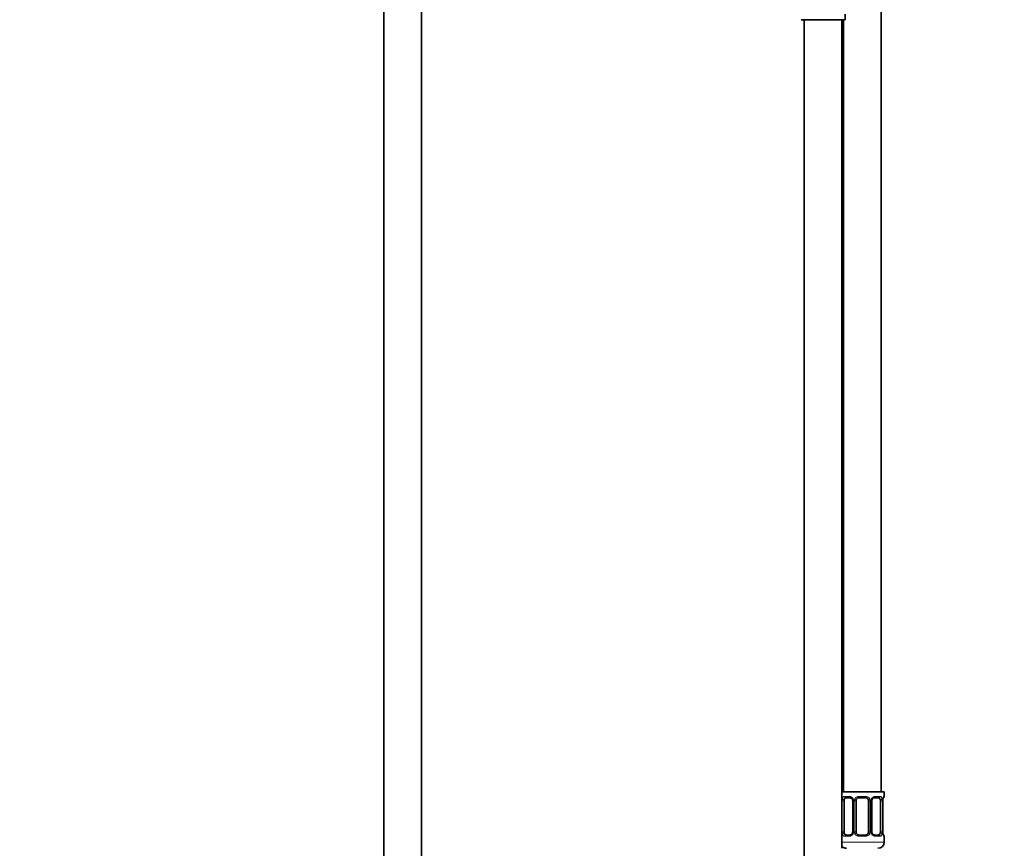
# Model space of a CAD drawing. Units: millimetres. Extents: x 0 to 2426, y 0 to 2757.
# Drawn here: x 941 to 1255, y 1592 to 1856 of the extents above; entities that cross this region are included whole.
import ezdxf
from ezdxf import colors
from ezdxf.entities.mleader import LeaderData, LeaderLine
from ezdxf.math import Vec2, Vec3

# ---------------------------------------------------------------- set-up
doc = ezdxf.new("R2010")
doc.units = ezdxf.units.MM
doc.layers.add('DV1_Défaut', color=7, linetype='Continuous')
doc.layers.add('Défaut', color=7, linetype='Continuous')

# ---------------------------------------------------------------- blocks, each defined once
blk = doc.blocks.new('_DOT')
at = {"color": 0}
blk.add_line((0, 0), (-1, 0), dxfattribs=at)
at = {"color": 0, "const_width": 0.333}
blk.add_lwpolyline([(-0.1665, 0, 1), (0.1665, 0, 1)], format="xyb", close=True, dxfattribs=at)
blk = doc.blocks.new('SE')
at = {"layer": 'DV1_Défaut', "color": 7, "linetype": 'Continuous', "lineweight": 35}
for p, q in [((1057.24, 1966.44), (1057.24, 1268.64)), ((1069.24, 1268.64), (1069.24, 1966.44)), ((1215.74, 1610.14), (1215.74, 1888.14)), ((1204.24, 1856.14), (1204.24, 1857.94)), ((1190.24, 1856.14), (1204.24, 1856.14)), ((1191.24, 1856.14), (1191.24, 1552.14)), ((1203.24, 1592.14), (1203.24, 1856.14)), ((1203.74, 1856.14), (1203.74, 1610.14)), ((1216.74, 1610.14), (1203.24, 1610.14)), ((1216.74, 1608.66), (1216.74, 1610.14)), ((1203.94, 1597.38), (1203.94, 1607.26)), ((1205.83, 1608.26), (1204.42, 1608.26)), ((1206.68, 1607.26), (1206.68, 1597.38)), ((1207.74, 1597.38), (1207.74, 1607.26)), ((1210.74, 1608.26), (1208.74, 1608.26)), ((1211.74, 1607.26), (1211.74, 1597.38)), ((1212.79, 1597.38), (1212.79, 1607.26)), ((1215.06, 1608.26), (1213.64, 1608.26)), ((1215.54, 1607.26), (1215.54, 1597.38)), ((1216.29, 1607.26), (1216.29, 1607.47)), ((1216.29, 1597.38), (1216.29, 1607.26)), ((1204.42, 1596.38), (1205.83, 1596.38)), ((1208.74, 1596.38), (1210.74, 1596.38)), ((1213.64, 1596.38), (1215.06, 1596.38)), ((1216.74, 1594.14), (1216.74, 1595.98))]:
    blk.add_line(p, q, dxfattribs=at)
at = {"layer": 'DV1_Défaut', "color": 7, "linetype": 'Continuous', "lineweight": 18}
for p, q in [((1203.33, 1597.38), (1203.33, 1607.26)), ((1203.94, 1607.26), (1203.33, 1607.26)), ((1204.09, 1608.66), (1205.59, 1608.66)), ((1206.68, 1607.26), (1206.92, 1607.26)), ((1206.92, 1607.26), (1206.92, 1597.38)), ((1207.19, 1597.38), (1207.19, 1607.26)), ((1207.74, 1607.26), (1207.19, 1607.26)), ((1208.68, 1608.66), (1210.8, 1608.66)), ((1211.74, 1607.26), (1212.28, 1607.26)), ((1212.28, 1607.26), (1212.28, 1597.38)), ((1212.55, 1597.38), (1212.55, 1607.26)), ((1212.79, 1607.26), (1212.55, 1607.26)), ((1213.88, 1608.66), (1215.38, 1608.66)), ((1215.54, 1607.26), (1216.15, 1607.26)), ((1216.15, 1607.26), (1216.15, 1597.38)), ((1216.26, 1597.38), (1216.26, 1607.26)), ((1216.26, 1607.26), (1216.29, 1607.26)), ((1216.66, 1608.66), (1216.74, 1608.66)), ((1203.33, 1597.38), (1203.94, 1597.38)), ((1206.92, 1597.38), (1206.68, 1597.38)), ((1207.19, 1597.38), (1207.74, 1597.38)), ((1212.28, 1597.38), (1211.74, 1597.38)), ((1212.55, 1597.38), (1212.79, 1597.38)), ((1216.15, 1597.38), (1215.54, 1597.38)), ((1216.29, 1597.38), (1216.26, 1597.38)), ((1216.74, 1594.14), (1203.24, 1594.14)), ((1205.59, 1595.98), (1204.09, 1595.98)), ((1210.8, 1595.98), (1208.68, 1595.98)), ((1215.38, 1595.98), (1213.88, 1595.98)), ((1216.66, 1595.98), (1216.74, 1595.98))]:
    blk.add_line(p, q, dxfattribs=at)
for centre, radius, start, end in [((1206.11, 1607.28), 2.78, 167.8078, 180.3687), ((1205.53, 1607.28), 1.39, 25.1473, 87.3249), ((1205.55, 1607.26), 1.38, 359.8791, 25.9211), ((1208.53, 1607.26), 1.34, 153.3511, 180.1815), ((1208.66, 1607.17), 1.49, 89.2905, 152.1251), ((1210.82, 1607.17), 1.49, 27.8747, 90.7097), ((1210.94, 1607.26), 1.34, 359.817, 26.6505), ((1213.93, 1607.26), 1.38, 154.0799, 180.1199), ((1213.94, 1607.28), 1.39, 92.6748, 154.853), ((1213.37, 1607.28), 2.78, 359.628, 12.1955), ((1219.61, 1607.27), 3.35, 169.7304, 180.1284), ((1206.1, 1597.37), 2.78, 179.628, 192.1955), ((1205.55, 1597.38), 1.38, 334.0799, 0.1199), ((1208.53, 1597.38), 1.34, 179.817, 206.6505), ((1210.94, 1597.38), 1.34, 333.3511, 0.1815), ((1213.93, 1597.38), 1.38, 179.8791, 205.9211), ((1213.37, 1597.37), 2.78, 347.8078, 0.3687), ((1219.61, 1597.38), 3.35, 179.8705, 190.2708), ((1205.53, 1597.37), 1.39, 272.6748, 334.853), ((1208.66, 1597.48), 1.49, 207.8747, 270.7097), ((1210.82, 1597.48), 1.49, 269.2905, 332.1251), ((1213.94, 1597.37), 1.39, 205.1473, 267.3249)]:
    blk.add_arc(centre, radius, start, end, dxfattribs=at)
at = {"layer": 'DV1_Défaut', "color": 7, "linetype": 'Continuous', "lineweight": 35}
for centre, radius, start, end in [((1206.04, 1607.35), 0.641, 351.6838, 31.8224), ((1208.74, 1607.26), 1, 154.4167, 180), ((1208.74, 1607.26), 1, 90, 154.4167), ((1210.74, 1607.26), 1, 25.5833, 90), ((1210.74, 1607.26), 1, 0, 25.5833), ((1213.54, 1607.34), 0.743, 151.2125, 185.9235), ((1219.8, 1607.2), 3.52, 170.3802, 175.6977), ((1216.71, 1607.75), 0.381, 163.3013, 172.7659), ((1216.34, 1608.66), 0.4, 303.3641, 0), ((1205.93, 1597.31), 0.742, 331.2142, 5.9261), ((1208.74, 1597.38), 1, 180, 205.5833), ((1210.74, 1597.38), 1, 334.4167, 0), ((1213.43, 1597.29), 0.642, 171.6636, 211.8668), ((1218.61, 1597.29), 2.32, 177.6109, 190.8993), ((1208.74, 1597.38), 1, 205.5833, 270), ((1210.74, 1597.38), 1, 270, 334.4167), ((1214.74, 1594.14), 2, 270, 0), ((1218.72, 1597.32), 2.43, 191.0582, 195.0051), ((1216.34, 1595.98), 0.4, 0, 70.7041), ((1204.74, 1594.14), 2, 221.4096, 270)]:
    blk.add_arc(centre, radius, start, end, dxfattribs=at)
at = {"layer": 'DV1_Défaut', "color": 7, "linetype": 'Continuous', "lineweight": 18}
for centre, major_axis, ratio, start_param, end_param in [((1203.75, 1607.86), (0.391, -0.084), 0.411702, 3.62283, 5.508006), ((1204.42, 1608.66), (0, -0.4), 0.806081, 4.712389, 6.283185), ((1205.83, 1608.66), (0, -0.4), 0.591806, 4.712389, 6.283185), ((1206.95, 1607.86), (0.363, 0.168), 0.191543, 1.963754, 3.151214), ((1207.47, 1607.86), (0.361, -0.173), 0.155676, 4.398009, 6.283185), ((1208.74, 1608.66), (0, -0.4), 0.151515, 4.712389, 6.283185), ((1210.74, 1608.66), (0, -0.4), 0.151515, 0, 1.570796), ((1212, 1607.86), (-0.361, -0.173), 0.155676, 0, 1.885177), ((1212.52, 1607.86), (-0.363, 0.168), 0.191543, 3.131646, 4.319431), ((1213.64, 1608.66), (0, -0.4), 0.591806, 0, 1.570796), ((1215.06, 1608.66), (0, -0.4), 0.806081, 0, 1.570796), ((1215.72, 1607.86), (-0.391, -0.084), 0.411702, 0.775179, 2.660356), ((1215.94, 1607.86), (-0.394, 0.069), 0.426558, 3.11944, 3.530367), ((1216.26, 1608.66), (0, -0.4), 0.988455, 0.635157, 1.570796), ((1203.75, 1596.78), (-0.391, -0.084), 0.411702, 3.916772, 5.801948), ((1204.42, 1595.98), (0, -0.4), 0.806081, 3.141593, 4.712389), ((1205.83, 1595.98), (0, -0.4), 0.591806, 3.141593, 4.712389), ((1206.95, 1596.78), (0.363, -0.168), 0.191543, 3.125805, 4.319431), ((1207.47, 1596.78), (-0.361, -0.173), 0.155676, 3.141593, 5.026769), ((1208.74, 1595.98), (0, -0.4), 0.151515, 3.141593, 4.712389), ((1210.74, 1595.98), (0, -0.4), 0.151515, 1.570796, 3.141593), ((1212, 1596.78), (0.361, -0.173), 0.155676, 1.256416, 3.141593), ((1212.52, 1596.78), (-0.363, -0.168), 0.191543, 1.963754, 3.156978), ((1213.64, 1595.98), (0, -0.4), 0.591806, 1.570796, 3.141593), ((1215.06, 1595.98), (0, -0.4), 0.806081, 1.570796, 3.141593), ((1215.72, 1596.78), (0.391, -0.084), 0.411702, 0.481237, 2.366414), ((1215.94, 1596.78), (-0.394, -0.069), 0.426558, 2.752818, 3.149111), ((1216.26, 1595.98), (0, -0.4), 0.988455, 1.570796, 2.479582)]:
    blk.add_ellipse(centre, major_axis=major_axis, ratio=ratio, start_param=start_param, end_param=end_param, dxfattribs=at)
at = {"layer": 'DV1_Défaut', "color": 7, "linetype": 'Continuous', "lineweight": 35}
for centre, major_axis, start_param, end_param in [((1204.65, 1607.26), (0, 1), 1.124283, 1.570796), ((1204.65, 1607.26), (0, -1), 3.141593, 4.265876), ((1214.83, 1607.26), (0, 1), 5.158902, 6.283185), ((1214.83, 1607.26), (0, 1), 4.712389, 5.158902), ((1204.65, 1597.38), (0, -1), 4.712389, 5.158902), ((1214.83, 1597.38), (0, -1), 1.124283, 1.570796), ((1204.65, 1597.38), (0, -1), 5.158902, 6.283185), ((1214.83, 1597.38), (0, 1), 3.141593, 4.265876)]:
    blk.add_ellipse(centre, major_axis=major_axis, ratio=0.707107, start_param=start_param, end_param=end_param, dxfattribs=at)
at = {"layer": 'DV1_Défaut', "color": 7, "linetype": 'Continuous', "lineweight": 18}
for points, knots in [([(1203.39, 1607.86), (1203.42, 1607.99), (1203.45, 1608.1), (1203.54, 1608.3), (1203.6, 1608.38), (1203.72, 1608.52), (1203.79, 1608.57), (1203.93, 1608.64), (1204.01, 1608.66), (1204.09, 1608.66)], [0, 0, 0, 0, 0.25, 0.25, 0.5, 0.5, 0.75, 0.75, 1, 1, 1, 1]), ([(1204.42, 1608.26), (1204.36, 1608.26), (1204.31, 1608.25), (1204.23, 1608.19), (1204.19, 1608.16), (1204.08, 1608.01), (1204.04, 1607.87), (1204.01, 1607.69)], [0, 0, 0, 0, 0.25, 0.25, 0.5, 0.5, 1, 1, 1, 1]), ([(1215.47, 1607.69), (1215.45, 1607.78), (1215.43, 1607.86), (1215.39, 1608), (1215.36, 1608.06), (1215.25, 1608.2), (1215.16, 1608.26), (1215.06, 1608.26)], [0, 0, 0, 0, 0.25, 0.25, 0.5, 0.5, 1, 1, 1, 1]), ([(1215.38, 1608.66), (1215.46, 1608.66), (1215.54, 1608.64), (1215.69, 1608.57), (1215.76, 1608.52), (1215.88, 1608.38), (1215.93, 1608.3), (1216.02, 1608.1), (1216.06, 1607.99), (1216.08, 1607.86)], [0, 0, 0, 0, 0.25, 0.25, 0.5, 0.5, 0.75, 0.75, 1, 1, 1, 1]), ([(1216.31, 1607.86), (1216.34, 1607.99), (1216.36, 1608.1), (1216.42, 1608.3), (1216.46, 1608.38), (1216.52, 1608.52), (1216.55, 1608.57), (1216.61, 1608.64), (1216.63, 1608.66), (1216.66, 1608.66)], [0, 0, 0, 0, 0.25, 0.25, 0.5, 0.5, 0.75, 0.75, 1, 1, 1, 1]), ([(1204.09, 1595.98), (1204.01, 1595.98), (1203.93, 1596), (1203.79, 1596.07), (1203.72, 1596.13), (1203.6, 1596.26), (1203.54, 1596.35), (1203.46, 1596.54), (1203.42, 1596.66), (1203.39, 1596.78)], [0, 0, 0, 0, 0.25, 0.25, 0.5, 0.5, 0.75, 0.75, 1, 1, 1, 1]), ([(1204.01, 1596.95), (1204.02, 1596.87), (1204.04, 1596.79), (1204.09, 1596.65), (1204.12, 1596.59), (1204.22, 1596.44), (1204.31, 1596.38), (1204.42, 1596.38)], [0, 0, 0, 0, 0.25, 0.25, 0.5, 0.5, 1, 1, 1, 1]), ([(1215.06, 1596.38), (1215.11, 1596.38), (1215.16, 1596.4), (1215.25, 1596.45), (1215.29, 1596.49), (1215.39, 1596.64), (1215.44, 1596.78), (1215.47, 1596.95)], [0, 0, 0, 0, 0.25, 0.25, 0.5, 0.5, 1, 1, 1, 1]), ([(1216.08, 1596.78), (1216.06, 1596.66), (1216.02, 1596.55), (1215.93, 1596.35), (1215.88, 1596.26), (1215.76, 1596.13), (1215.69, 1596.07), (1215.54, 1596), (1215.46, 1595.98), (1215.38, 1595.98)], [0, 0, 0, 0, 0.25, 0.25, 0.5, 0.5, 0.75, 0.75, 1, 1, 1, 1]), ([(1216.66, 1595.98), (1216.63, 1595.98), (1216.61, 1596), (1216.55, 1596.07), (1216.52, 1596.13), (1216.46, 1596.26), (1216.42, 1596.35), (1216.36, 1596.54), (1216.34, 1596.66), (1216.31, 1596.78)], [0, 0, 0, 0, 0.25, 0.25, 0.5, 0.5, 0.75, 0.75, 1, 1, 1, 1])]:
    blk.add_open_spline(points, degree=3, knots=knots, dxfattribs=at)
at = {"layer": 'DV1_Défaut', "color": 7, "linetype": 'Continuous', "lineweight": 35}
for points, knots in [([(1205.83, 1608.26), (1205.84, 1608.26), (1205.91, 1608.27), (1206.11, 1608.22), (1206.37, 1608.03), (1206.54, 1607.83), (1206.58, 1607.71), (1206.59, 1607.7)], [0, 0, 0, 0, 0.018632, 0.326974, 0.657793, 0.976719, 1, 1, 1, 1]), ([(1212.89, 1607.7), (1212.89, 1607.7), (1212.93, 1607.81), (1213.09, 1608.01), (1213.34, 1608.2), (1213.55, 1608.27), (1213.63, 1608.26), (1213.64, 1608.25)], [0, 0, 0, 0, 0.015034, 0.314925, 0.631376, 0.951046, 1, 1, 1, 1]), ([(1216.34, 1607.86), (1216.37, 1607.96), (1216.41, 1608.14), (1216.47, 1608.3), (1216.51, 1608.37), (1216.51, 1608.37), (1216.49, 1608.35), (1216.48, 1608.34)], [0, 0, 0, 0, 0.290091, 0.594272, 0.792341, 0.919562, 1, 1, 1, 1]), ([(1206.59, 1596.95), (1206.59, 1596.94), (1206.54, 1596.83), (1206.39, 1596.63), (1206.13, 1596.45), (1205.93, 1596.37), (1205.85, 1596.39), (1205.83, 1596.39)], [0, 0, 0, 0, 0.01519, 0.315046, 0.631461, 0.951095, 1, 1, 1, 1]), ([(1213.64, 1596.39), (1213.64, 1596.39), (1213.56, 1596.38), (1213.37, 1596.43), (1213.11, 1596.61), (1212.93, 1596.82), (1212.89, 1596.94), (1212.89, 1596.95)], [0, 0, 0, 0, 0.018625, 0.326852, 0.657548, 0.976355, 1, 1, 1, 1]), ([(1216.51, 1596.28), (1216.51, 1596.28), (1216.5, 1596.29), (1216.46, 1596.37), (1216.41, 1596.5), (1216.38, 1596.63), (1216.37, 1596.69)], [0, 0, 0, 0, 0.155204, 0.409076, 0.786893, 1, 1, 1, 1])]:
    blk.add_open_spline(points, degree=3, knots=knots, dxfattribs=at)

msp = doc.modelspace()

# ---------------------------------------------------------------- block references
at = {"layer": 'Défaut'}
msp.add_blockref('SE', (0, 0), dxfattribs=at)

# ---------------------------------------------------------------- leaders
at = {"layer": 'Défaut', "color": 7, "linetype": 'Continuous', "lineweight": 18}
ml = msp.add_multileader_mtext('Standard', dxfattribs=at)
ml.set_content('{\\pxsm0.9;\\fSolid Edge ISO|b1||i0||c0|p34;\\W1.;30/04/2021\\P}', color=256)
ml.set_leader_properties()
ml.set_arrow_properties(name='DOT')
ml.build(insert=Vec2(0, 0))
ml.multileader.update_dxf_attribs({"leader_type": 0, "dogleg_length": 0, "arrow_head_size": 12})
ctx = ml.context
ctx.base_point, ctx.char_height, ctx.arrow_head_size, ctx.landing_gap_size = Vec3(2338.16, 2749.74), 12, 12, 4.2
notes = []
notes.append((ctx, [(0, (0, 0, 0), (0, 0), (1, 0), 1, [])]))
ctx.mtext.insert = Vec3(2340.16, 2755.86)
for ctx, leaders in notes:
    for number, flags, end, landing, length, lines in leaders:
        leader = LeaderData()
        leader.index, (leader.has_last_leader_line, leader.has_dogleg_vector, leader.attachment_direction) = number, flags
        leader.last_leader_point, leader.dogleg_vector, leader.dogleg_length = Vec3(end), Vec3(landing), length
        for number, points, colour, breaks in lines:
            line = LeaderLine()
            line.index, line.vertices, line.color, line.breaks = number, Vec3.list(points), colors.encode_raw_color(colour), breaks
            leader.lines.append(line)
        ctx.leaders.append(leader)

doc.saveas('drawing.dxf')
